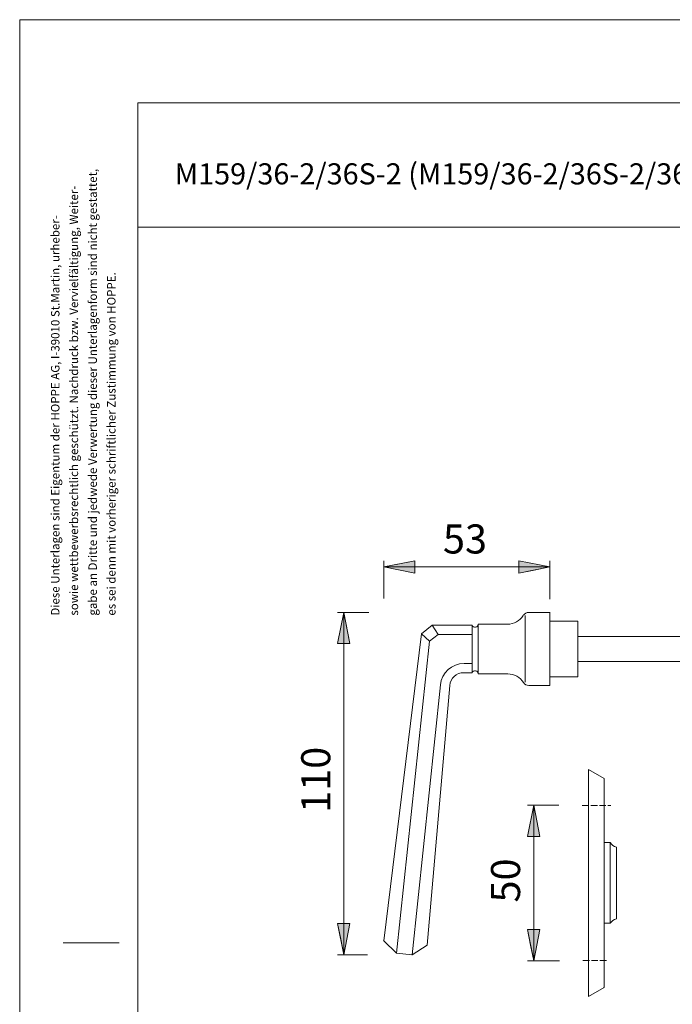
# Model space of a CAD drawing. Units: inches. Extents: x 0 to 210, y 0 to 297.
# Drawn here: x 0 to 105, y 139 to 297 of the extents above; entities that cross this region are included whole.
import ezdxf

# ---------------------------------------------------------------- set-up
doc = ezdxf.new("R2010")
doc.units = ezdxf.units.IN
doc.header["$MEASUREMENT"] = 0
doc.linetypes.add('AI-Linetype-11', pattern=[1.37541, 1.058016, -0.317394])
doc.linetypes.add('AI-Linetype-12', pattern=[1.37541, 1.058016, -0.317394])
doc.layers.add('Ebene 1', color=7, linetype='Continuous')

# ---------------------------------------------------------------- blocks, each defined once
blk = doc.blocks.new('block 10')
at = {"layer": 'Ebene 1', "color": 7, "insert": (24.95, 270.5), "char_height": 3.3969, "attachment_point": 7}
blk.add_mtext('\\fArial|b0|i0|c0|p34;\\W1;M159/36-2/36S-2 (M159/36-2/36S-2/36S-2/36-2/159)', dxfattribs=at)
blk = doc.blocks.new('block 14')
at = {"layer": 'Ebene 1', "color": 7, "insert": (6.4, 201.13), "char_height": 1.3587, "attachment_point": 7, "rotation": 90}
blk.add_mtext('\\fArial|b0|i0|c0|p34;\\W1;Diese Unterlagen sind Eigentum der HOPPE AG, I-39010 St.Martin, urheber-', dxfattribs=at)
blk = doc.blocks.new('block 15')
at = {"layer": 'Ebene 1', "color": 7, "insert": (9.4, 201.13), "char_height": 1.35871, "attachment_point": 7, "rotation": 90}
blk.add_mtext('\\fArial|b0|i0|c0|p34;\\W1;sowie wettbewerbsrechtlich geschützt. Nachdruck bzw. Vervielfältigung, Weiter-', dxfattribs=at)
blk = doc.blocks.new('block 16')
at = {"layer": 'Ebene 1', "color": 7, "insert": (12.42, 201.13), "char_height": 1.35871, "attachment_point": 7, "rotation": 90}
blk.add_mtext('\\fArial|b0|i0|c0|p34;\\W1;gabe an Dritte und jedwede Verwertung dieser Unterlagenform sind nicht gestattet,', dxfattribs=at)
blk = doc.blocks.new('block 17')
at = {"layer": 'Ebene 1', "color": 7, "insert": (15.42, 201.13), "char_height": 1.3587, "attachment_point": 7, "rotation": 90}
blk.add_mtext('\\fArial|b0|i0|c0|p34;\\W1;es sei denn mit vorheriger schriftlicher Zustimmung von HOPPE.', dxfattribs=at)
blk = doc.blocks.new('block 20')
at = {"layer": 'Ebene 1', "color": 7, "insert": (68.1, 211.12), "char_height": 4.6779, "attachment_point": 7}
blk.add_mtext('\\fArial|b0|i0|c0|p34;\\W1;53', dxfattribs=at)
blk = doc.blocks.new('block 22')
at = {"layer": 'Ebene 1', "color": 7, "insert": (49.97, 169.4), "char_height": 4.6779, "attachment_point": 7, "rotation": 90}
blk.add_mtext('\\fArial|b0|i0|c0|p34;\\W1;110', dxfattribs=at)
blk = doc.blocks.new('block 25')
at = {"layer": 'Ebene 1', "color": 7, "insert": (80.51, 154.98), "char_height": 4.6779, "attachment_point": 7, "rotation": 90}
blk.add_mtext('\\fArial|b0|i0|c0|p34;\\W1;50', dxfattribs=at)
blk = doc.blocks.new('block 19')
at = {"layer": 'Ebene 1'}
h = blk.add_hatch(color=7, dxfattribs=at)
edge = h.paths.add_edge_path()
edge.add_spline(control_points=[(61.1, 209.44), (61.1, 209.44), (63.58, 209.96), (63.58, 209.96), (63.58, 209.96), (61.1, 209.44), (61.1, 209.44), (61.1, 209.44), (61.1, 209.44), (61.1, 209.44)], knot_values=[0, 0, 0, 0, 1, 1, 1, 2, 2, 2, 3, 3, 3, 3], degree=3, periodic=1)
edge = h.paths.add_edge_path()
edge.add_spline(control_points=[(63.58, 209.96), (63.58, 209.96), (63.58, 207.96), (63.58, 207.96), (63.58, 207.96), (63.58, 209.96), (63.58, 209.96), (63.58, 209.96), (63.58, 209.96), (63.58, 209.96)], knot_values=[0, 0, 0, 0, 1, 1, 1, 2, 2, 2, 3, 3, 3, 3], degree=3, periodic=1)
edge = h.paths.add_edge_path()
edge.add_spline(control_points=[(58.59, 208.96), (58.59, 208.96), (61.1, 209.44), (61.1, 209.44), (61.1, 209.44), (58.59, 208.96), (58.59, 208.96)], knot_values=[0, 0, 0, 0, 1, 1, 1, 2, 2, 2, 2], degree=3, periodic=1)
h = blk.add_hatch(color=7, dxfattribs=at)
edge = h.paths.add_edge_path()
edge.add_spline(control_points=[(58.59, 208.96), (58.59, 208.96), (63.58, 209.96), (63.58, 209.96), (63.58, 209.96), (58.59, 208.96), (58.59, 208.96)], knot_values=[0, 0, 0, 0, 1, 1, 1, 2, 2, 2, 2], degree=3, periodic=1)
for points in [[(63.58, 209.96), (63.58, 207.96), (58.59, 208.96)], [(80.3, 207.96), (80.3, 209.96), (85.29, 208.96)], [(53.13, 196.64), (51.13, 196.64), (52.13, 201.64)], [(83.7, 165.62), (81.7, 165.62), (82.7, 170.61)], [(51.13, 151.58), (53.13, 151.58), (52.13, 146.58)], [(81.7, 150.63), (83.7, 150.63), (82.7, 145.61)]]:
    blk.add_hatch(color=7, dxfattribs=at).paths.add_polyline_path(points)
h = blk.add_hatch(color=7, dxfattribs=at)
edge = h.paths.add_edge_path()
edge.add_spline(control_points=[(85.29, 208.96), (85.29, 208.96), (82.78, 208.44), (82.78, 208.44), (82.78, 208.44), (85.29, 208.96), (85.29, 208.96), (85.29, 208.96), (85.29, 208.96), (85.29, 208.96)], knot_values=[0, 0, 0, 0, 1, 1, 1, 2, 2, 2, 3, 3, 3, 3], degree=3, periodic=1)
edge = h.paths.add_edge_path()
edge.add_spline(control_points=[(82.78, 208.44), (82.78, 208.44), (80.3, 207.96), (80.3, 207.96), (80.3, 207.96), (82.78, 208.44), (82.78, 208.44), (82.78, 208.44), (82.78, 208.44), (82.78, 208.44)], knot_values=[0, 0, 0, 0, 1, 1, 1, 2, 2, 2, 3, 3, 3, 3], degree=3, periodic=1)
edge = h.paths.add_edge_path()
edge.add_spline(control_points=[(80.3, 207.96), (80.3, 207.96), (80.3, 209.96), (80.3, 209.96), (80.3, 209.96), (80.3, 207.96), (80.3, 207.96)], knot_values=[0, 0, 0, 0, 1, 1, 1, 2, 2, 2, 2], degree=3, periodic=1)
h = blk.add_hatch(color=7, dxfattribs=at)
edge = h.paths.add_edge_path()
edge.add_spline(control_points=[(85.29, 208.96), (85.29, 208.96), (58.59, 208.96), (58.59, 208.96), (58.59, 208.96), (85.29, 208.96), (85.29, 208.96)], knot_values=[0, 0, 0, 0, 1, 1, 1, 2, 2, 2, 2], degree=3, periodic=1)
h = blk.add_hatch(color=7, dxfattribs=at)
edge = h.paths.add_edge_path()
edge.add_spline(control_points=[(85.29, 208.96), (85.29, 208.96), (80.3, 207.96), (80.3, 207.96), (80.3, 207.96), (85.29, 208.96), (85.29, 208.96)], knot_values=[0, 0, 0, 0, 1, 1, 1, 2, 2, 2, 2], degree=3, periodic=1)
h = blk.add_hatch(color=7, dxfattribs=at)
edge = h.paths.add_edge_path()
edge.add_spline(control_points=[(52.65, 199.13), (52.65, 199.13), (53.13, 196.64), (53.13, 196.64), (53.13, 196.64), (52.65, 199.13), (52.65, 199.13), (52.65, 199.13), (52.65, 199.13), (52.65, 199.13)], knot_values=[0, 0, 0, 0, 1, 1, 1, 2, 2, 2, 3, 3, 3, 3], degree=3, periodic=1)
edge = h.paths.add_edge_path()
edge.add_spline(control_points=[(53.13, 196.64), (53.13, 196.64), (52.65, 196.64), (52.65, 196.64), (52.65, 196.64), (53.13, 196.64), (53.13, 196.64), (53.13, 196.64), (53.13, 196.64), (53.13, 196.64)], knot_values=[0, 0, 0, 0, 1, 1, 1, 2, 2, 2, 3, 3, 3, 3], degree=3, periodic=1)
edge = h.paths.add_edge_path()
edge.add_spline(control_points=[(52.13, 201.64), (52.13, 201.64), (52.65, 199.13), (52.65, 199.13), (52.65, 199.13), (52.13, 201.64), (52.13, 201.64), (52.13, 201.64), (52.13, 201.64), (52.13, 201.64)], knot_values=[0, 0, 0, 0, 1, 1, 1, 2, 2, 2, 3, 3, 3, 3], degree=3, periodic=1)
edge = h.paths.add_edge_path()
edge.add_spline(control_points=[(52.65, 196.64), (52.65, 196.64), (51.13, 196.64), (51.13, 196.64), (51.13, 196.64), (52.65, 196.64), (52.65, 196.64)], knot_values=[0, 0, 0, 0, 1, 1, 1, 2, 2, 2, 2], degree=3, periodic=1)
h = blk.add_hatch(color=7, dxfattribs=at)
edge = h.paths.add_edge_path()
edge.add_spline(control_points=[(52.13, 201.64), (52.13, 201.64), (53.13, 196.64), (53.13, 196.64), (53.13, 196.64), (52.13, 201.64), (52.13, 201.64)], knot_values=[0, 0, 0, 0, 1, 1, 1, 2, 2, 2, 2], degree=3, periodic=1)
h = blk.add_hatch(color=7, dxfattribs=at)
edge = h.paths.add_edge_path()
edge.add_spline(control_points=[(83.19, 168.13), (83.19, 168.13), (83.7, 165.62), (83.7, 165.62), (83.7, 165.62), (83.19, 168.13), (83.19, 168.13), (83.19, 168.13), (83.19, 168.13), (83.19, 168.13)], knot_values=[0, 0, 0, 0, 1, 1, 1, 2, 2, 2, 3, 3, 3, 3], degree=3, periodic=1)
edge = h.paths.add_edge_path()
edge.add_spline(control_points=[(83.7, 165.62), (83.7, 165.62), (83.19, 165.62), (83.19, 165.62), (83.19, 165.62), (83.7, 165.62), (83.7, 165.62), (83.7, 165.62), (83.7, 165.62), (83.7, 165.62)], knot_values=[0, 0, 0, 0, 1, 1, 1, 2, 2, 2, 3, 3, 3, 3], degree=3, periodic=1)
edge = h.paths.add_edge_path()
edge.add_spline(control_points=[(82.7, 170.61), (82.7, 170.61), (83.19, 168.13), (83.19, 168.13), (83.19, 168.13), (82.7, 170.61), (82.7, 170.61), (82.7, 170.61), (82.7, 170.61), (82.7, 170.61)], knot_values=[0, 0, 0, 0, 1, 1, 1, 2, 2, 2, 3, 3, 3, 3], degree=3, periodic=1)
edge = h.paths.add_edge_path()
edge.add_spline(control_points=[(83.19, 165.62), (83.19, 165.62), (81.7, 165.62), (81.7, 165.62), (81.7, 165.62), (83.19, 165.62), (83.19, 165.62)], knot_values=[0, 0, 0, 0, 1, 1, 1, 2, 2, 2, 2], degree=3, periodic=1)
h = blk.add_hatch(color=7, dxfattribs=at)
edge = h.paths.add_edge_path()
edge.add_spline(control_points=[(82.7, 170.61), (82.7, 170.61), (82.7, 145.61), (82.7, 145.61), (82.7, 145.61), (82.7, 170.61), (82.7, 170.61)], knot_values=[0, 0, 0, 0, 1, 1, 1, 2, 2, 2, 2], degree=3, periodic=1)
h = blk.add_hatch(color=7, dxfattribs=at)
edge = h.paths.add_edge_path()
edge.add_spline(control_points=[(82.7, 170.61), (82.7, 170.61), (83.7, 165.62), (83.7, 165.62), (83.7, 165.62), (82.7, 170.61), (82.7, 170.61)], knot_values=[0, 0, 0, 0, 1, 1, 1, 2, 2, 2, 2], degree=3, periodic=1)
h = blk.add_hatch(color=7, dxfattribs=at)
edge = h.paths.add_edge_path()
edge.add_spline(control_points=[(52.13, 146.58), (52.13, 146.58), (51.65, 149.09), (51.65, 149.09), (51.65, 149.09), (52.13, 146.58), (52.13, 146.58), (52.13, 146.58), (52.13, 146.58), (52.13, 146.58)], knot_values=[0, 0, 0, 0, 1, 1, 1, 2, 2, 2, 3, 3, 3, 3], degree=3, periodic=1)
edge = h.paths.add_edge_path()
edge.add_spline(control_points=[(51.65, 151.58), (51.65, 151.58), (53.13, 151.58), (53.13, 151.58), (53.13, 151.58), (51.65, 151.58), (51.65, 151.58), (51.65, 151.58), (51.65, 151.58), (51.65, 151.58)], knot_values=[0, 0, 0, 0, 1, 1, 1, 2, 2, 2, 3, 3, 3, 3], degree=3, periodic=1)
edge = h.paths.add_edge_path()
edge.add_spline(control_points=[(51.65, 149.09), (51.65, 149.09), (51.13, 151.58), (51.13, 151.58), (51.13, 151.58), (51.65, 149.09), (51.65, 149.09), (51.65, 149.09), (51.65, 149.09), (51.65, 149.09)], knot_values=[0, 0, 0, 0, 1, 1, 1, 2, 2, 2, 3, 3, 3, 3], degree=3, periodic=1)
edge = h.paths.add_edge_path()
edge.add_spline(control_points=[(51.13, 151.58), (51.13, 151.58), (51.65, 151.58), (51.65, 151.58), (51.65, 151.58), (51.13, 151.58), (51.13, 151.58)], knot_values=[0, 0, 0, 0, 1, 1, 1, 2, 2, 2, 2], degree=3, periodic=1)
h = blk.add_hatch(color=7, dxfattribs=at)
edge = h.paths.add_edge_path()
edge.add_spline(control_points=[(52.13, 146.58), (52.13, 146.58), (51.13, 151.58), (51.13, 151.58), (51.13, 151.58), (52.13, 146.58), (52.13, 146.58)], knot_values=[0, 0, 0, 0, 1, 1, 1, 2, 2, 2, 2], degree=3, periodic=1)
h = blk.add_hatch(color=7, dxfattribs=at)
edge = h.paths.add_edge_path()
edge.add_spline(control_points=[(82.7, 145.61), (82.7, 145.61), (82.19, 148.12), (82.19, 148.12), (82.19, 148.12), (82.7, 145.61), (82.7, 145.61), (82.7, 145.61), (82.7, 145.61), (82.7, 145.61)], knot_values=[0, 0, 0, 0, 1, 1, 1, 2, 2, 2, 3, 3, 3, 3], degree=3, periodic=1)
edge = h.paths.add_edge_path()
edge.add_spline(control_points=[(82.19, 150.63), (82.19, 150.63), (83.7, 150.63), (83.7, 150.63), (83.7, 150.63), (82.19, 150.63), (82.19, 150.63), (82.19, 150.63), (82.19, 150.63), (82.19, 150.63)], knot_values=[0, 0, 0, 0, 1, 1, 1, 2, 2, 2, 3, 3, 3, 3], degree=3, periodic=1)
edge = h.paths.add_edge_path()
edge.add_spline(control_points=[(82.19, 148.12), (82.19, 148.12), (81.7, 150.63), (81.7, 150.63), (81.7, 150.63), (82.19, 148.12), (82.19, 148.12), (82.19, 148.12), (82.19, 148.12), (82.19, 148.12)], knot_values=[0, 0, 0, 0, 1, 1, 1, 2, 2, 2, 3, 3, 3, 3], degree=3, periodic=1)
edge = h.paths.add_edge_path()
edge.add_spline(control_points=[(81.7, 150.63), (81.7, 150.63), (82.19, 150.63), (82.19, 150.63), (82.19, 150.63), (81.7, 150.63), (81.7, 150.63)], knot_values=[0, 0, 0, 0, 1, 1, 1, 2, 2, 2, 2], degree=3, periodic=1)
h = blk.add_hatch(color=7, dxfattribs=at)
edge = h.paths.add_edge_path()
edge.add_spline(control_points=[(82.7, 145.61), (82.7, 145.61), (81.7, 150.63), (81.7, 150.63), (81.7, 150.63), (82.7, 145.61), (82.7, 145.61)], knot_values=[0, 0, 0, 0, 1, 1, 1, 2, 2, 2, 2], degree=3, periodic=1)
at = {"layer": 'Ebene 1', "color": 7, "lineweight": 9}
for points in [[(63.58, 209.96), (63.58, 207.96), (58.59, 208.96), (63.58, 209.96)], [(80.3, 207.96), (80.3, 209.96), (85.29, 208.96), (80.3, 207.96)], [(53.13, 196.64), (51.13, 196.64), (52.13, 201.64), (53.13, 196.64)], [(83.7, 165.62), (81.7, 165.62), (82.7, 170.61), (83.7, 165.62)], [(51.13, 151.58), (53.13, 151.58), (52.13, 146.58), (51.13, 151.58)], [(81.7, 150.63), (83.7, 150.63), (82.7, 145.61), (81.7, 150.63)]]:
    blk.add_lwpolyline(points, dxfattribs=at)
at = {"layer": 'Ebene 1', "color": 7, "linetype": 'AI-Linetype-12', "lineweight": 9}
blk.add_lwpolyline([(90.52, 170.6), (95.1, 170.6)], dxfattribs=at)
at = {"layer": 'Ebene 1', "color": 7, "linetype": 'AI-Linetype-11', "lineweight": 9}
blk.add_lwpolyline([(90.61, 145.63), (94.58, 145.63)], dxfattribs=at)
at = {"layer": 'Ebene 1', "color": 7, "lineweight": 9}
for points, knots in [([(58.59, 203.91), (58.59, 203.91), (58.59, 209.96), (58.59, 209.96), (58.59, 209.96), (58.59, 203.91), (58.59, 203.91)], [0, 0, 0, 0, 1, 1, 1, 2, 2, 2, 2]), ([(58.59, 208.96), (58.59, 208.96), (63.58, 209.96), (63.58, 209.96), (63.58, 209.96), (58.59, 208.96), (58.59, 208.96)], [0, 0, 0, 0, 1, 1, 1, 2, 2, 2, 2]), ([(58.59, 208.96), (58.59, 208.96), (61.1, 209.44), (61.1, 209.44), (61.1, 209.44), (58.59, 208.96), (58.59, 208.96)], [0, 0, 0, 0, 1, 1, 1, 2, 2, 2, 2]), ([(61.1, 209.44), (61.1, 209.44), (63.58, 209.96), (63.58, 209.96), (63.58, 209.96), (61.1, 209.44), (61.1, 209.44), (61.1, 209.44), (61.1, 209.44), (61.1, 209.44)], [0, 0, 0, 0, 1, 1, 1, 2, 2, 2, 3, 3, 3, 3]), ([(63.58, 209.96), (63.58, 209.96), (63.58, 207.96), (63.58, 207.96), (63.58, 207.96), (63.58, 209.96), (63.58, 209.96), (63.58, 209.96), (63.58, 209.96), (63.58, 209.96)], [0, 0, 0, 0, 1, 1, 1, 2, 2, 2, 3, 3, 3, 3]), ([(80.3, 207.96), (80.3, 207.96), (80.3, 209.96), (80.3, 209.96), (80.3, 209.96), (80.3, 207.96), (80.3, 207.96)], [0, 0, 0, 0, 1, 1, 1, 2, 2, 2, 2]), ([(85.29, 203.8), (85.29, 203.8), (85.29, 209.96), (85.29, 209.96), (85.29, 209.96), (85.29, 203.8), (85.29, 203.8)], [0, 0, 0, 0, 1, 1, 1, 2, 2, 2, 2]), ([(85.29, 208.96), (85.29, 208.96), (58.59, 208.96), (58.59, 208.96), (58.59, 208.96), (85.29, 208.96), (85.29, 208.96)], [0, 0, 0, 0, 1, 1, 1, 2, 2, 2, 2]), ([(85.29, 208.96), (85.29, 208.96), (80.3, 207.96), (80.3, 207.96), (80.3, 207.96), (85.29, 208.96), (85.29, 208.96)], [0, 0, 0, 0, 1, 1, 1, 2, 2, 2, 2]), ([(82.78, 208.44), (82.78, 208.44), (80.3, 207.96), (80.3, 207.96), (80.3, 207.96), (82.78, 208.44), (82.78, 208.44), (82.78, 208.44), (82.78, 208.44), (82.78, 208.44)], [0, 0, 0, 0, 1, 1, 1, 2, 2, 2, 3, 3, 3, 3]), ([(85.29, 208.96), (85.29, 208.96), (82.78, 208.44), (82.78, 208.44), (82.78, 208.44), (85.29, 208.96), (85.29, 208.96), (85.29, 208.96), (85.29, 208.96), (85.29, 208.96)], [0, 0, 0, 0, 1, 1, 1, 2, 2, 2, 3, 3, 3, 3]), ([(56.16, 201.64), (56.16, 201.64), (51.13, 201.64), (51.13, 201.64), (51.13, 201.64), (56.16, 201.64), (56.16, 201.64)], [0, 0, 0, 0, 1, 1, 1, 2, 2, 2, 2]), ([(52.13, 201.64), (52.13, 201.64), (52.13, 146.58), (52.13, 146.58), (52.13, 146.58), (52.13, 201.64), (52.13, 201.64)], [0, 0, 0, 0, 1, 1, 1, 2, 2, 2, 2]), ([(52.13, 201.64), (52.13, 201.64), (52.65, 199.13), (52.65, 199.13), (52.65, 199.13), (52.13, 201.64), (52.13, 201.64), (52.13, 201.64), (52.13, 201.64), (52.13, 201.64)], [0, 0, 0, 0, 1, 1, 1, 2, 2, 2, 3, 3, 3, 3]), ([(52.13, 201.64), (52.13, 201.64), (53.13, 196.64), (53.13, 196.64), (53.13, 196.64), (52.13, 201.64), (52.13, 201.64)], [0, 0, 0, 0, 1, 1, 1, 2, 2, 2, 2]), ([(81.92, 201.64), (81.92, 201.64), (81.92, 201.67), (81.89, 201.67), (81.89, 201.67), (81.89, 201.64), (81.89, 201.64), (81.89, 201.61), (81.89, 201.61), (81.89, 201.61), (81.92, 201.61), (81.92, 201.61), (81.92, 201.64)], [0, 0, 0, 0, 1, 1, 1, 2, 2, 2, 3, 3, 3, 4, 4, 4, 4]), ([(85.29, 201.64), (85.29, 201.64), (81.89, 201.64), (81.89, 201.64), (81.89, 201.64), (85.29, 201.64), (85.29, 201.64)], [0, 0, 0, 0, 1, 1, 1, 2, 2, 2, 2]), ([(85.32, 201.64), (85.32, 201.64), (85.29, 201.67), (85.29, 201.67), (85.29, 201.67), (85.27, 201.64), (85.27, 201.64), (85.27, 201.61), (85.29, 201.61), (85.29, 201.61), (85.29, 201.61), (85.32, 201.61), (85.32, 201.64)], [0, 0, 0, 0, 1, 1, 1, 2, 2, 2, 3, 3, 3, 4, 4, 4, 4]), ([(85.29, 189.89), (85.29, 189.89), (85.29, 201.64), (85.29, 201.64), (85.29, 201.64), (85.29, 189.89), (85.29, 189.89)], [0, 0, 0, 0, 1, 1, 1, 2, 2, 2, 2]), ([(66.39, 199.59), (66.39, 199.59), (64.66, 198.21), (64.66, 198.21), (64.66, 198.21), (66.39, 199.59), (66.39, 199.59)], [0, 0, 0, 0, 1, 1, 1, 2, 2, 2, 2]), ([(67.34, 198.08), (67.34, 198.08), (66.39, 199.59), (66.39, 199.59), (66.39, 199.59), (67.34, 198.08), (67.34, 198.08)], [0, 0, 0, 0, 1, 1, 1, 2, 2, 2, 2]), ([(72.79, 199.59), (72.79, 199.59), (66.39, 199.59), (66.39, 199.59), (66.39, 199.59), (72.79, 199.59), (72.79, 199.59)], [0, 0, 0, 0, 1, 1, 1, 2, 2, 2, 2]), ([(72.79, 199.59), (72.87, 199.37), (73.12, 199.24), (73.36, 199.26), (73.6, 199.32), (73.79, 199.51), (73.79, 199.75)], [0, 0, 0, 0, 1, 1, 1, 2, 2, 2, 2]), ([(72.79, 199.59), (72.79, 199.59), (72.79, 191.95), (72.79, 191.95), (72.79, 191.95), (72.79, 199.59), (72.79, 199.59)], [0, 0, 0, 0, 1, 1, 1, 2, 2, 2, 2]), ([(78.52, 199.75), (78.52, 199.75), (73.79, 199.75), (73.79, 199.75), (73.79, 199.75), (78.52, 199.75), (78.52, 199.75)], [0, 0, 0, 0, 1, 1, 1, 2, 2, 2, 2]), ([(73.79, 191.76), (73.79, 191.76), (73.79, 199.75), (73.79, 199.75), (73.79, 199.75), (73.79, 191.76), (73.79, 191.76)], [0, 0, 0, 0, 1, 1, 1, 2, 2, 2, 2]), ([(81.3, 190.41), (81.3, 190.41), (81.3, 201.13), (81.3, 201.13), (81.3, 201.13), (81.3, 190.41), (81.3, 190.41)], [0, 0, 0, 0, 1, 1, 1, 2, 2, 2, 2]), ([(89.8, 200.26), (89.8, 200.26), (85.29, 200.26), (85.29, 200.26), (85.29, 200.26), (89.8, 200.26), (89.8, 200.26)], [0, 0, 0, 0, 1, 1, 1, 2, 2, 2, 2]), ([(89.8, 191.27), (89.8, 191.27), (89.8, 200.26), (89.8, 200.26), (89.8, 200.26), (89.8, 191.27), (89.8, 191.27)], [0, 0, 0, 0, 1, 1, 1, 2, 2, 2, 2]), ([(52.65, 199.13), (52.65, 199.13), (53.13, 196.64), (53.13, 196.64), (53.13, 196.64), (52.65, 199.13), (52.65, 199.13), (52.65, 199.13), (52.65, 199.13), (52.65, 199.13)], [0, 0, 0, 0, 1, 1, 1, 2, 2, 2, 3, 3, 3, 3]), ([(64.66, 198.21), (64.66, 198.21), (58.59, 148.82), (58.59, 148.82), (58.59, 148.82), (64.66, 198.21), (64.66, 198.21)], [0, 0, 0, 0, 1, 1, 1, 2, 2, 2, 2]), ([(64.66, 198.21), (64.66, 198.21), (65.91, 197), (65.91, 197), (65.91, 197), (64.66, 198.21), (64.66, 198.21)], [0, 0, 0, 0, 1, 1, 1, 2, 2, 2, 2]), ([(67.34, 198.08), (67.34, 198.08), (65.91, 197), (65.91, 197), (65.91, 197), (67.34, 198.08), (67.34, 198.08)], [0, 0, 0, 0, 1, 1, 1, 2, 2, 2, 2]), ([(72.79, 198.08), (72.79, 198.08), (67.34, 198.08), (67.34, 198.08), (67.34, 198.08), (72.79, 198.08), (72.79, 198.08)], [0, 0, 0, 0, 1, 1, 1, 2, 2, 2, 2]), ([(52.65, 196.64), (52.65, 196.64), (51.13, 196.64), (51.13, 196.64), (51.13, 196.64), (52.65, 196.64), (52.65, 196.64)], [0, 0, 0, 0, 1, 1, 1, 2, 2, 2, 2]), ([(53.13, 196.64), (53.13, 196.64), (52.65, 196.64), (52.65, 196.64), (52.65, 196.64), (53.13, 196.64), (53.13, 196.64), (53.13, 196.64), (53.13, 196.64), (53.13, 196.64)], [0, 0, 0, 0, 1, 1, 1, 2, 2, 2, 3, 3, 3, 3]), ([(65.91, 197), (65.91, 197), (60.64, 146.85), (60.64, 146.85), (60.64, 146.85), (65.91, 197), (65.91, 197)], [0, 0, 0, 0, 1, 1, 1, 2, 2, 2, 2]), ([(125.24, 197.75), (125.24, 197.75), (89.8, 197.75), (89.8, 197.75), (89.8, 197.75), (125.24, 197.75), (125.24, 197.75)], [0, 0, 0, 0, 1, 1, 1, 2, 2, 2, 2]), ([(72.79, 193.43), (72.79, 193.43), (71.49, 193.43), (71.49, 193.43), (71.49, 193.43), (72.79, 193.43), (72.79, 193.43)], [0, 0, 0, 0, 1, 1, 1, 2, 2, 2, 2]), ([(125.24, 193.76), (125.24, 193.76), (89.8, 193.76), (89.8, 193.76), (89.8, 193.76), (125.24, 193.76), (125.24, 193.76)], [0, 0, 0, 0, 1, 1, 1, 2, 2, 2, 2]), ([(72.79, 191.95), (72.79, 191.95), (71.44, 191.95), (71.44, 191.95), (71.44, 191.95), (72.79, 191.95), (72.79, 191.95)], [0, 0, 0, 0, 1, 1, 1, 2, 2, 2, 2]), ([(73.79, 191.76), (73.79, 192), (73.6, 192.22), (73.36, 192.24), (73.12, 192.3), (72.87, 192.16), (72.79, 191.95)], [0, 0, 0, 0, 1, 1, 1, 2, 2, 2, 2]), ([(78.52, 191.76), (78.52, 191.76), (73.79, 191.76), (73.79, 191.76), (73.79, 191.76), (78.52, 191.76), (78.52, 191.76)], [0, 0, 0, 0, 1, 1, 1, 2, 2, 2, 2]), ([(89.8, 191.27), (89.8, 191.27), (85.29, 191.27), (85.29, 191.27), (85.29, 191.27), (89.8, 191.27), (89.8, 191.27)], [0, 0, 0, 0, 1, 1, 1, 2, 2, 2, 2]), ([(67.69, 190), (67.69, 190), (63.12, 146.58), (63.12, 146.58), (63.12, 146.58), (67.69, 190), (67.69, 190)], [0, 0, 0, 0, 1, 1, 1, 2, 2, 2, 2]), ([(69.2, 189.89), (69.2, 189.89), (65.55, 148.09), (65.55, 148.09), (65.55, 148.09), (69.2, 189.89), (69.2, 189.89)], [0, 0, 0, 0, 1, 1, 1, 2, 2, 2, 2]), ([(85.29, 189.89), (85.29, 189.89), (81.89, 189.89), (81.89, 189.89), (81.89, 189.89), (85.29, 189.89), (85.29, 189.89)], [0, 0, 0, 0, 1, 1, 1, 2, 2, 2, 2]), ([(91.53, 176.36), (91.53, 176.39), (91.53, 176.39), (91.5, 176.39), (91.5, 176.39), (91.5, 176.39), (91.5, 176.36), (91.5, 176.36), (91.5, 176.34), (91.5, 176.34), (91.53, 176.34), (91.53, 176.36), (91.53, 176.36)], [0, 0, 0, 0, 1, 1, 1, 2, 2, 2, 3, 3, 3, 4, 4, 4, 4]), ([(91.5, 139.85), (91.5, 139.85), (91.5, 176.36), (91.5, 176.36), (91.5, 176.36), (91.5, 139.85), (91.5, 139.85)], [0, 0, 0, 0, 1, 1, 1, 2, 2, 2, 2]), ([(91.5, 141.31), (91.5, 141.31), (91.5, 176.36), (91.5, 176.36), (91.5, 176.36), (91.5, 141.31), (91.5, 141.31)], [0, 0, 0, 0, 1, 1, 1, 2, 2, 2, 2]), ([(91.5, 176.36), (91.5, 176.36), (94.01, 174.93), (94.01, 174.93), (94.01, 174.93), (91.5, 176.36), (91.5, 176.36)], [0, 0, 0, 0, 1, 1, 1, 2, 2, 2, 2]), ([(94.01, 174.93), (94.01, 174.93), (94.01, 141.31), (94.01, 141.31), (94.01, 141.31), (94.01, 174.93), (94.01, 174.93)], [0, 0, 0, 0, 1, 1, 1, 2, 2, 2, 2]), ([(86.72, 170.61), (86.72, 170.61), (81.7, 170.61), (81.7, 170.61), (81.7, 170.61), (86.72, 170.61), (86.72, 170.61)], [0, 0, 0, 0, 1, 1, 1, 2, 2, 2, 2]), ([(82.7, 170.61), (82.7, 170.61), (82.7, 145.61), (82.7, 145.61), (82.7, 145.61), (82.7, 170.61), (82.7, 170.61)], [0, 0, 0, 0, 1, 1, 1, 2, 2, 2, 2]), ([(82.7, 170.61), (82.7, 170.61), (83.19, 168.13), (83.19, 168.13), (83.19, 168.13), (82.7, 170.61), (82.7, 170.61), (82.7, 170.61), (82.7, 170.61), (82.7, 170.61)], [0, 0, 0, 0, 1, 1, 1, 2, 2, 2, 3, 3, 3, 3]), ([(82.7, 170.61), (82.7, 170.61), (83.7, 165.62), (83.7, 165.62), (83.7, 165.62), (82.7, 170.61), (82.7, 170.61)], [0, 0, 0, 0, 1, 1, 1, 2, 2, 2, 2]), ([(83.19, 168.13), (83.19, 168.13), (83.7, 165.62), (83.7, 165.62), (83.7, 165.62), (83.19, 168.13), (83.19, 168.13), (83.19, 168.13), (83.19, 168.13), (83.19, 168.13)], [0, 0, 0, 0, 1, 1, 1, 2, 2, 2, 3, 3, 3, 3]), ([(83.19, 165.62), (83.19, 165.62), (81.7, 165.62), (81.7, 165.62), (81.7, 165.62), (83.19, 165.62), (83.19, 165.62)], [0, 0, 0, 0, 1, 1, 1, 2, 2, 2, 2]), ([(83.7, 165.62), (83.7, 165.62), (83.19, 165.62), (83.19, 165.62), (83.19, 165.62), (83.7, 165.62), (83.7, 165.62), (83.7, 165.62), (83.7, 165.62), (83.7, 165.62)], [0, 0, 0, 0, 1, 1, 1, 2, 2, 2, 3, 3, 3, 3]), ([(95.01, 164.62), (95.01, 164.62), (94.01, 164.62), (94.01, 164.62), (94.01, 164.62), (95.01, 164.62), (95.01, 164.62)], [0, 0, 0, 0, 1, 1, 1, 2, 2, 2, 2]), ([(94.01, 164.62), (94.01, 164.62), (94.01, 163.37), (94.01, 163.37), (94.01, 163.37), (94.01, 164.62), (94.01, 164.62)], [0, 0, 0, 0, 1, 1, 1, 2, 2, 2, 2]), ([(95.01, 164.62), (95.01, 164.62), (95.01, 151.63), (95.01, 151.63), (95.01, 151.63), (95.01, 164.62), (95.01, 164.62)], [0, 0, 0, 0, 1, 1, 1, 2, 2, 2, 2]), ([(96.01, 163.86), (96.01, 163.86), (96.01, 152.36), (96.01, 152.36), (96.01, 152.36), (96.01, 163.86), (96.01, 163.86)], [0, 0, 0, 0, 1, 1, 1, 2, 2, 2, 2]), ([(94.01, 163.1), (94.01, 163.1), (94.01, 153.11), (94.01, 153.11), (94.01, 153.11), (94.01, 163.1), (94.01, 163.1)], [0, 0, 0, 0, 1, 1, 1, 2, 2, 2, 2]), ([(94.01, 152.87), (94.01, 152.87), (94.01, 151.63), (94.01, 151.63), (94.01, 151.63), (94.01, 152.87), (94.01, 152.87)], [0, 0, 0, 0, 1, 1, 1, 2, 2, 2, 2]), ([(51.65, 149.09), (51.65, 149.09), (51.13, 151.58), (51.13, 151.58), (51.13, 151.58), (51.65, 149.09), (51.65, 149.09), (51.65, 149.09), (51.65, 149.09), (51.65, 149.09)], [0, 0, 0, 0, 1, 1, 1, 2, 2, 2, 3, 3, 3, 3]), ([(51.13, 151.58), (51.13, 151.58), (51.65, 151.58), (51.65, 151.58), (51.65, 151.58), (51.13, 151.58), (51.13, 151.58)], [0, 0, 0, 0, 1, 1, 1, 2, 2, 2, 2]), ([(52.13, 146.58), (52.13, 146.58), (51.13, 151.58), (51.13, 151.58), (51.13, 151.58), (52.13, 146.58), (52.13, 146.58)], [0, 0, 0, 0, 1, 1, 1, 2, 2, 2, 2]), ([(51.65, 151.58), (51.65, 151.58), (53.13, 151.58), (53.13, 151.58), (53.13, 151.58), (51.65, 151.58), (51.65, 151.58), (51.65, 151.58), (51.65, 151.58), (51.65, 151.58)], [0, 0, 0, 0, 1, 1, 1, 2, 2, 2, 3, 3, 3, 3]), ([(82.19, 148.12), (82.19, 148.12), (81.7, 150.63), (81.7, 150.63), (81.7, 150.63), (82.19, 148.12), (82.19, 148.12), (82.19, 148.12), (82.19, 148.12), (82.19, 148.12)], [0, 0, 0, 0, 1, 1, 1, 2, 2, 2, 3, 3, 3, 3]), ([(81.7, 150.63), (81.7, 150.63), (82.19, 150.63), (82.19, 150.63), (82.19, 150.63), (81.7, 150.63), (81.7, 150.63)], [0, 0, 0, 0, 1, 1, 1, 2, 2, 2, 2]), ([(82.7, 145.61), (82.7, 145.61), (81.7, 150.63), (81.7, 150.63), (81.7, 150.63), (82.7, 145.61), (82.7, 145.61)], [0, 0, 0, 0, 1, 1, 1, 2, 2, 2, 2]), ([(82.19, 150.63), (82.19, 150.63), (83.7, 150.63), (83.7, 150.63), (83.7, 150.63), (82.19, 150.63), (82.19, 150.63), (82.19, 150.63), (82.19, 150.63), (82.19, 150.63)], [0, 0, 0, 0, 1, 1, 1, 2, 2, 2, 3, 3, 3, 3]), ([(95.01, 151.63), (95.01, 151.63), (94.01, 151.63), (94.01, 151.63), (94.01, 151.63), (95.01, 151.63), (95.01, 151.63)], [0, 0, 0, 0, 1, 1, 1, 2, 2, 2, 2]), ([(52.13, 146.58), (52.13, 146.58), (51.65, 149.09), (51.65, 149.09), (51.65, 149.09), (52.13, 146.58), (52.13, 146.58), (52.13, 146.58), (52.13, 146.58), (52.13, 146.58)], [0, 0, 0, 0, 1, 1, 1, 2, 2, 2, 3, 3, 3, 3]), ([(58.61, 148.82), (58.61, 148.85), (58.59, 148.85), (58.59, 148.85), (58.59, 148.85), (58.56, 148.85), (58.56, 148.82), (58.56, 148.82), (58.59, 148.8), (58.59, 148.8), (58.59, 148.8), (58.61, 148.82), (58.61, 148.82)], [0, 0, 0, 0, 1, 1, 1, 2, 2, 2, 3, 3, 3, 4, 4, 4, 4]), ([(60.64, 146.85), (60.64, 146.85), (58.59, 148.82), (58.59, 148.82), (58.59, 148.82), (60.64, 146.85), (60.64, 146.85)], [0, 0, 0, 0, 1, 1, 1, 2, 2, 2, 2]), ([(65.55, 148.09), (65.55, 148.09), (63.12, 146.58), (63.12, 146.58), (63.12, 146.58), (65.55, 148.09), (65.55, 148.09)], [0, 0, 0, 0, 1, 1, 1, 2, 2, 2, 2]), ([(82.7, 145.61), (82.7, 145.61), (82.19, 148.12), (82.19, 148.12), (82.19, 148.12), (82.7, 145.61), (82.7, 145.61), (82.7, 145.61), (82.7, 145.61), (82.7, 145.61)], [0, 0, 0, 0, 1, 1, 1, 2, 2, 2, 3, 3, 3, 3]), ([(55.94, 146.58), (55.94, 146.58), (51.13, 146.58), (51.13, 146.58), (51.13, 146.58), (55.94, 146.58), (55.94, 146.58)], [0, 0, 0, 0, 1, 1, 1, 2, 2, 2, 2]), ([(63.12, 146.58), (63.12, 146.58), (60.64, 146.85), (60.64, 146.85), (60.64, 146.85), (63.12, 146.58), (63.12, 146.58)], [0, 0, 0, 0, 1, 1, 1, 2, 2, 2, 2]), ([(63.15, 146.58), (63.15, 146.61), (63.15, 146.61), (63.12, 146.61), (63.12, 146.61), (63.1, 146.61), (63.1, 146.58), (63.1, 146.58), (63.12, 146.55), (63.12, 146.55), (63.15, 146.55), (63.15, 146.58), (63.15, 146.58)], [0, 0, 0, 0, 1, 1, 1, 2, 2, 2, 3, 3, 3, 4, 4, 4, 4]), ([(86.83, 145.61), (86.83, 145.61), (81.7, 145.61), (81.7, 145.61), (81.7, 145.61), (86.83, 145.61), (86.83, 145.61)], [0, 0, 0, 0, 1, 1, 1, 2, 2, 2, 2]), ([(91.5, 139.85), (91.5, 139.85), (94.01, 141.31), (94.01, 141.31), (94.01, 141.31), (91.5, 139.85), (91.5, 139.85)], [0, 0, 0, 0, 1, 1, 1, 2, 2, 2, 2]), ([(94.04, 141.31), (94.04, 141.31), (94.01, 141.34), (94.01, 141.34), (94.01, 141.34), (93.99, 141.31), (93.99, 141.31), (93.99, 141.29), (94.01, 141.29), (94.01, 141.29), (94.01, 141.29), (94.04, 141.29), (94.04, 141.31)], [0, 0, 0, 0, 1, 1, 1, 2, 2, 2, 3, 3, 3, 4, 4, 4, 4]), ([(91.53, 139.85), (91.53, 139.88), (91.53, 139.88), (91.5, 139.88), (91.5, 139.88), (91.5, 139.88), (91.5, 139.85), (91.5, 139.85), (91.5, 139.85), (91.5, 139.85), (91.53, 139.85), (91.53, 139.85), (91.53, 139.85)], [0, 0, 0, 0, 1, 1, 1, 2, 2, 2, 3, 3, 3, 4, 4, 4, 4]), ([(91.53, 139.85), (91.53, 139.88), (91.53, 139.88), (91.5, 139.88), (91.5, 139.88), (91.5, 139.88), (91.5, 139.85), (91.5, 139.85), (91.5, 139.85), (91.5, 139.85), (91.53, 139.85), (91.53, 139.85), (91.53, 139.85)], [0, 0, 0, 0, 1, 1, 1, 2, 2, 2, 3, 3, 3, 4, 4, 4, 4])]:
    blk.add_open_spline(points, degree=3, knots=knots, dxfattribs=at)
for points in [[(81.89, 201.64), (81.57, 201.64), (81.24, 201.45), (81.05, 201.18)], [(78.49, 199.75), (79.51, 199.75), (80.46, 200.29), (81, 201.13)], [(71.49, 193.43), (69.55, 193.43), (67.9, 191.95), (67.69, 190)], [(71.44, 191.95), (70.28, 191.95), (69.31, 191.06), (69.2, 189.89)], [(81.05, 190.35), (80.51, 191.22), (79.54, 191.76), (78.52, 191.76)], [(81.05, 190.35), (81.24, 190.06), (81.57, 189.89), (81.89, 189.89)], [(95.01, 164.62), (95.23, 164.24), (95.58, 163.97), (96.01, 163.86)], [(96.01, 152.36), (95.58, 152.28), (95.23, 152.01), (95.01, 151.63)]]:
    blk.add_open_spline(points, degree=3, dxfattribs=at)
at = {"layer": 'Ebene 1'}
for name in ['block 20', 'block 22', 'block 25']:
    blk.add_blockref(name, (0, 0), dxfattribs=at)
blk = doc.blocks.new('block 18')
at = {"layer": 'Ebene 1'}
blk.add_blockref('block 19', (0, 0), dxfattribs=at)
blk = doc.blocks.new('block 2')
at = {"layer": 'Ebene 1', "color": 7, "lineweight": 9}
blk.add_lwpolyline([(0, 0), (210, 0), (210, 297), (0, 297), (0, 0)], dxfattribs=at)
for points in [[(19.01, 283.62), (19.01, 283.62), (19.01, 92.6), (19.01, 92.6), (19.01, 92.6), (19.01, 283.62), (19.01, 283.62)], [(19.01, 283.62), (19.01, 283.62), (204.01, 283.62), (204.01, 283.62), (204.01, 283.62), (19.01, 283.62), (19.01, 283.62)], [(19.01, 263.61), (19.01, 263.61), (204.01, 263.61), (204.01, 263.61), (204.01, 263.61), (19.01, 263.61), (19.01, 263.61)], [(6.99, 148.5), (6.99, 148.5), (15.99, 148.5), (15.99, 148.5), (15.99, 148.5), (6.99, 148.5), (6.99, 148.5)]]:
    blk.add_open_spline(points, degree=3, knots=[0, 0, 0, 0, 1, 1, 1, 2, 2, 2, 2], dxfattribs=at)
at = {"layer": 'Ebene 1'}
for name in ['block 10', 'block 16', 'block 15', 'block 14', 'block 17', 'block 18']:
    blk.add_blockref(name, (0, 0), dxfattribs=at)

msp = doc.modelspace()

# ---------------------------------------------------------------- block references
at = {"layer": 'Ebene 1'}
msp.add_blockref('block 2', (0, 0), dxfattribs=at)

doc.saveas('drawing.dxf')
